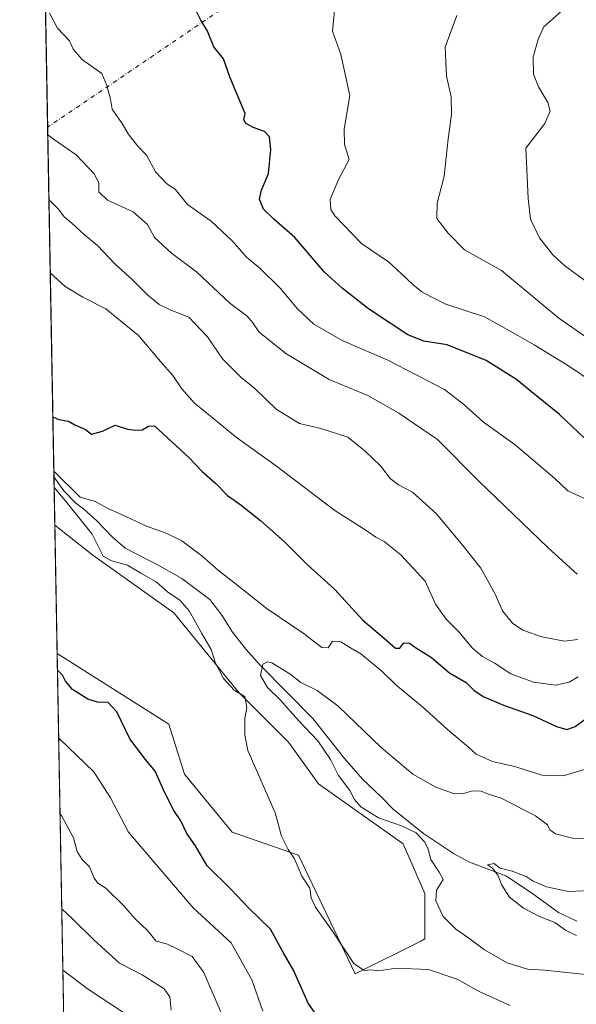
# Model space of a CAD drawing. Units: metres. Extents: x 624795 to 628257, y 4713360 to 4715736.
# Drawn here: x 624795 to 624966, y 4714929 to 4715230 of the extents above; entities that cross this region are included whole.
import ezdxf

# ---------------------------------------------------------------- set-up
doc = ezdxf.new("R2010")
doc.units = ezdxf.units.M
doc.header["$MEASUREMENT"] = 0
doc.linetypes.add('DGN Style 4', pattern=[2.6384748266838614, 1.318413404963828, -0.6592067024819142, 0.001648016756204785, -0.6592067024819142])
for name, color, linetype, lineweight in [('Camino eje virtual', 6, 'DGN Style 4', 0), ('Comarca CxS', 21, 'Continuous', 0), ('Comunidad Autónoma CxS', 142, 'Continuous', 0), ('Corriente natural lineal', 142, 'Continuous', 13), ('Cultivos herbáceos CxS', 92, 'Continuous', 0), ('Curva de nivel maestra', 30, 'Continuous', 30), ('Curva de nivel normal', 30, 'Continuous', 0), ('Matorral CxS', 135, 'Continuous', 0), ('Municipio CxS', 4, 'Continuous', 0), ('Provincia CxS', 1, 'Continuous', 0)]:
    doc.layers.add(name, color=color, linetype=linetype, lineweight=lineweight)

# ---------------------------------------------------------------- blocks, each defined once
blk = doc.blocks.new('*U6')
at = {"layer": 'Matorral CxS', "color": 135, "linetype": 'Continuous', "lineweight": 0}
blk.add_polyline3d([(624819.8887, 4714302.872, 611.1949000000022), (624806.7200999996, 4715036.3892, 699.5817999999999), (624840.9385000002, 4715014.815300001, 696.8190999999933), (624845.6628999999, 4714999.4913, 697.3301999999967), (624860.2597000003, 4714981.747300001, 696.8611999999994), (624880.5975000003, 4714974.624700001, 695.0341000000044), (624897.8746999997, 4714938.3729, 695.5764000000054), (624917.9789000005, 4714948.364499999, 692.4122999999963), (624919.2408999996, 4714949.0647, 692.1448999999993), (624919.2408999996, 4714962.923699999, 690.9565000000002), (624912.6312999995, 4714978.1865, 690.8703999999998), (624886.6999000004, 4714996.500299999, 693.5184000000008), (624877.5481000004, 4715009.2193, 694.2168999999994), (624862.2943000002, 4715024.4813, 694.3462000000001), (624842.4647000004, 4715048.9011, 696.4340999999986), (624817.6473000003, 4715066.468900001, 696.736699999994), (624806.0142000001, 4715075.712099999, 697.9566000000051), (624802.4797999999, 4715272.5867, 717.8940000000002)], dxfattribs=at)
blk = doc.blocks.new('*U8')
at = {"layer": 'Cultivos herbáceos CxS', "color": 92, "linetype": 'Continuous', "lineweight": 0}
blk.add_polyline3d([(624917.9789000005, 4714948.364499999, 692.4122999999963), (624897.8746999997, 4714938.3729, 695.5764000000054), (624880.5975000003, 4714974.624700001, 695.0341000000044), (624860.2597000003, 4714981.747300001, 696.8611999999994), (624845.6628999999, 4714999.4913, 697.3301999999967), (624840.9385000002, 4715014.815300001, 696.8190999999933), (624806.7200999996, 4715036.3892, 699.5817999999999), (624806.0142000001, 4715075.712099999, 697.9566000000051), (624817.6473000003, 4715066.468900001, 696.736699999994), (624842.4647000004, 4715048.9011, 696.4340999999986), (624862.2943000002, 4715024.4813, 694.3462000000001), (624877.5481000004, 4715009.2193, 694.2168999999994), (624886.6999000004, 4714996.500299999, 693.5184000000008), (624912.6312999995, 4714978.1865, 690.8703999999998), (624919.2408999996, 4714962.923699999, 690.9565000000002), (624919.2408999996, 4714949.0647, 692.1448999999993)], close=True, dxfattribs=at)

msp = doc.modelspace()

# ---------------------------------------------------------------- linework, layer by layer
at = {"layer": 'Camino eje virtual', "color": 6, "linetype": 'DGN Style 4', "lineweight": 0, "extrusion": (-0.09629942406060303, -0.0654279565467857, 0.9931996795346383), "elevation": -367962.990744106, "flags": 128}
msp.add_lwpolyline([(-3549040.333487939, 3145409.844339349), (-3549040.333487939, 3145216.02926808)], dxfattribs=at)
at = {"layer": 'Comarca CxS', "color": 21, "linetype": 'Continuous', "lineweight": 0, "flags": 128}
msp.add_lwpolyline([(625155.9117128162, 4713366.135979036), (624836.8100009387, 4713360.319982849), (624813.0215584487, 4714685.387208855), (624795.280000939, 4715673.629982825), (627071.1189772183, 4715715.143566903), (628214.5000009647, 4715735.999982825), (628217.7786489157, 4715558.249163766), (628220.2732799596, 4715423.003563092), (628257.1700009644, 4713422.659982849)], close=True, dxfattribs=at)
at = {"layer": 'Comunidad Autónoma CxS', "color": 142, "linetype": 'Continuous', "lineweight": 0, "flags": 128}
msp.add_lwpolyline([(625155.9117128162, 4713366.135979036), (624836.8100009387, 4713360.319982849), (624813.0215584487, 4714685.387208855), (624795.280000939, 4715673.629982825), (627071.1189772183, 4715715.143566903), (628214.5000009647, 4715735.999982825), (628217.7786489157, 4715558.249163766), (628220.2732799596, 4715423.003563092), (628257.1700009644, 4713422.659982849)], close=True, dxfattribs=at)
at = {"layer": 'Corriente natural lineal', "color": 142, "linetype": 'Continuous', "lineweight": 13}
msp.add_polyline3d([(624805.7483000001, 4715090.522399999, 695.4535000000033), (624805.7500999998, 4715090.520099999, 695.4535999999935), (624808.8000999996, 4715086.200099999, 695.5), (624812.4700999996, 4715082.4801, 695.1775000000052), (624814.7901, 4715080.710100001, 695.2243000000017), (624818.9200999998, 4715077.0001, 694.298299999995), (624823.5800999999, 4715072.100099999, 693.8840000000055), (624827.5500999996, 4715068.620100001, 693.3282999999938), (624838.0201000003, 4715063.270099999, 692.9838000000018), (624844.9301000005, 4715059.380100001, 692.8812000000034), (624853.4200999998, 4715052.9901, 692.0718999999954), (624857.1501000002, 4715048.1501, 692.1855000000069), (624860.3901000004, 4715042.9301, 692.4312999999966), (624864.6101000002, 4715037.640100001, 691.2382999999973), (624868.7100999998, 4715032.9901, 690.624299999996), (624884.9501, 4715016.470100001, 689.4854999999952), (624894.6201, 4715004.300100001, 689.1236000000063), (624900.1401000004, 4714997.940099999, 688.4186999999947), (624905.8300999999, 4714992.5601, 687.806700000001), (624909.5000999998, 4714988.7301, 688.1502000000038), (624918.8701, 4714981.2601, 687.6227999999974), (624927.9600999998, 4714975.140100001, 687.0850999999967), (624932.9001000002, 4714972.5801, 686.5363000000071), (624943.9901000002, 4714968.370100001, 685.6855999999971), (624951.8300999999, 4714963.1801, 684.8650999999954), (624960.1601, 4714957.120100001, 684.1144000000058), (624965.7401000002, 4714954.450099999, 683.7728000000062)], dxfattribs=at)
at = {"layer": 'Cultivos herbáceos CxS', "color": 92, "linetype": 'Continuous', "lineweight": 0, "extrusion": (-0.0007410554622591097, 0.04128116695619551, 0.999147294492427), "elevation": 194878.1732170623, "flags": 128}
msp.add_lwpolyline([(-709334.0233345745, -4699023.283547397), (-709334.0233345745, -4699062.646247629)], dxfattribs=at)
at = {"layer": 'Cultivos herbáceos CxS', "color": 92, "linetype": 'Continuous', "lineweight": 0}
msp.add_polyline3d([(624806.7202000003, 4715036.3892, 699.5816999999952), (624840.9385000002, 4715014.815300001, 696.8190999999933), (624845.6628999999, 4714999.4913, 697.3301999999967), (624860.2597000003, 4714981.747300001, 696.8611999999994), (624880.5975000003, 4714974.624700001, 695.0341000000044), (624897.8746999997, 4714938.3729, 695.5764000000054), (624917.9789000005, 4714948.364499999, 692.4122999999963), (624919.2408999996, 4714949.0647, 692.1448999999993), (624919.2408999996, 4714962.923699999, 690.9565000000002), (624912.6312999995, 4714978.1865, 690.8703999999998), (624886.6999000004, 4714996.500299999, 693.5184000000008), (624877.5481000004, 4715009.2193, 694.2168999999994), (624862.2943000002, 4715024.4813, 694.3462000000001), (624842.4647000004, 4715048.9011, 696.4340999999986), (624817.6473000003, 4715066.468900001, 696.736699999994), (624806.0142000001, 4715075.712099999, 697.9566000000051)], dxfattribs=at)
at = {"layer": 'Curva de nivel maestra', "color": 30, "linetype": 'Continuous', "lineweight": 30, "flags": 128}
for points, elevation in [([(624968.1900000004, 4715102.2501), (624960.3899999997, 4715109.5601), (624951.8700000001, 4715116.4901), (624947.2400000002, 4715120.3201), (624938.0300000003, 4715126.110099999), (624926.0999999996, 4715130.860099999), (624918.9199999999, 4715132.020099999), (624914.0599999997, 4715133.9901), (624908.6600000003, 4715137.5601), (624902.04, 4715141.890100001), (624893.9100000003, 4715148.290100001), (624888.5199999996, 4715153.110099999), (624879.5, 4715163.780099999), (624873.0700000003, 4715169.350099999), (624869.8300000001, 4715172.4901), (624868.6900000004, 4715175.4801), (624869.3099999997, 4715178.300100001), (624871.3700000001, 4715183.390100001), (624872.1299999999, 4715190.6801), (624871.7300000006, 4715194.540100001), (624870.1699999999, 4715196.270099999), (624866.7000000002, 4715197.440099999), (624864.3499999996, 4715198.8101), (624863.8499999996, 4715199.870100001), (624864.2999999998, 4715201.700099999), (624859.6600000003, 4715212.610099999), (624857.5999999996, 4715218.4901), (624854.6600000003, 4715222.1801), (624852.7800000003, 4715226.9801), (624850.7400000002, 4715230.270099999), (624848.54, 4715234.640100001)], 725), ([(624805.4186000006, 4715108.886499999), (624807.2400000002, 4715108.0801), (624810.2199999997, 4715107.520099999), (624812.1500000004, 4715106.440099999), (624815.4600000001, 4715104.9901), (624817.2699999996, 4715103.590100001), (624820.6399999997, 4715104.470100001), (624824.4699999997, 4715106.3201), (624828.3099999997, 4715105.0601), (624830.7000000002, 4715104.790100001), (624832.7000000002, 4715104.870100001), (624834.7000000002, 4715106.040100001), (624836.5499999998, 4715106.0801), (624846.9900000002, 4715096.380100001), (624851.1200000001, 4715092.120100001), (624855.25, 4715088.4301), (624858.8399999999, 4715084.7501), (624863.0199999996, 4715081.850099999), (624868.9699999997, 4715077.1601), (624876.3700000001, 4715070.530099999), (624883.2800000003, 4715063.700099999), (624891.7400000002, 4715056.030099999), (624900.3099999997, 4715046.600099999), (624906.9600000001, 4715040.920100001), (624910.2199999997, 4715038.030099999), (624911.5999999996, 4715038.0601), (624912.8499999996, 4715039.700099999), (624914.5099999999, 4715039.590100001), (624916.3899999997, 4715038.2501), (624921.2800000003, 4715035.190099999), (624926.7800000003, 4715030.520099999), (624931.8300000001, 4715027.530099999), (624934.25, 4715025.2301), (624937.1299999999, 4715023.2601), (624943.3200000003, 4715020.550100001), (624952.2999999998, 4715017.4301), (624959.5599999997, 4715014.090100001), (624962.6600000003, 4715013.1601), (624965.2199999997, 4715014.0801), (624970.1200000001, 4715017.6801)], 700), ([(624886.8799999999, 4714924.620100001), (624883.5700000003, 4714929.380100001), (624879.0700000003, 4714939.5001), (624876.1399999997, 4714944.5801), (624871.9800000006, 4714952.0001), (624865.3799999999, 4714958.5001), (624859.9000000004, 4714964.2501), (624852.6399999997, 4714971.4301), (624849.04, 4714977.550100001), (624846.3799999999, 4714981.350099999), (624844.5800000001, 4714985.220100001), (624842.4800000006, 4714988.3101), (624839.5899999999, 4714993.940099999), (624836.7699999996, 4715000.380100001), (624833.7599999999, 4715004.0001), (624828.9800000006, 4715010.3201), (624825.04, 4715018.5101), (624822.3700000001, 4715021.4001), (624819.0599999997, 4715021.470100001), (624816.1500000004, 4715022.390100001), (624811.4500000002, 4715025.4101), (624809.2800000003, 4715027.9001), (624808.4000000004, 4715029.8301), (624806.8103999998, 4715031.3621)], 700)]:
    msp.add_lwpolyline(points, dxfattribs=dict(at, elevation=elevation))
at = {"layer": 'Curva de nivel normal', "color": 30, "linetype": 'Continuous', "lineweight": 0, "flags": 128}
for points, elevation in [([(624891.8799999999, 4715236.3201), (624890.9500000002, 4715226.9801), (624893.54, 4715219.8101), (624896.3200000003, 4715207.280099999), (624894.5800000001, 4715196.9801), (624894.6299999999, 4715192.220100001), (624896.0700000003, 4715187.6501), (624892.7699999996, 4715181.5001), (624890.2800000003, 4715175.4001), (624890.4800000006, 4715172.340100001), (624891.6799999997, 4715170.390100001), (624899.8799999999, 4715161.940099999), (624908.0800000001, 4715156.360099999), (624912.0599999997, 4715152.670100001), (624915.6600000003, 4715149.280099999), (624918.3399999999, 4715147.1801), (624921.2199999997, 4715145.5701), (624925.6600000003, 4715143.350099999), (624937.5199999996, 4715139.460100001), (624946.2300000006, 4715134.5601), (624952.6399999997, 4715130.940099999), (624963.1600000003, 4715124.470100001), (624971.04, 4715119.200099999)], 730), ([(624804.3799999999, 4715232.4801), (624806.8300000001, 4715227.860099999), (624810.5599999997, 4715223.9801), (624811.6600000003, 4715221.450099999), (624814.4900000002, 4715218.170100001), (624820.3600000005, 4715213.940099999), (624821.9800000006, 4715210.270099999), (624823.0899999999, 4715206.120100001), (624823.5499999998, 4715203.020099999), (624826.6799999997, 4715198.630100001), (624828.5099999999, 4715195.550100001), (624831.3499999996, 4715191.8101), (624834.0499999998, 4715189.0001), (624836.8499999996, 4715183.890100001), (624840.2800000003, 4715180.210100001), (624842.8499999996, 4715178.5701), (624846.6200000001, 4715173.880100001), (624853.8799999999, 4715168.790100001), (624860.2800000003, 4715162.700099999), (624864.6200000001, 4715157.7601), (624868.7999999998, 4715154.350099999), (624874.9800000006, 4715148.270099999), (624880.29, 4715141.920100001), (624885.2699999996, 4715137.2301), (624893.9800000006, 4715132.270099999), (624907.9199999999, 4715126.210100001), (624925.29, 4715117.2601), (624931.0199999996, 4715112.7501), (624937.1399999997, 4715107.2601), (624946.9199999999, 4715100.3301), (624959.0499999998, 4715090.020099999), (624962.9600000001, 4715086.2301), (624971.4800000006, 4715082.3301)], 720), ([(624961.1900000004, 4715233.200099999), (624955.6200000001, 4715228.2401), (624953.8600000005, 4715224.520099999), (624952.3600000005, 4715218.9801), (624952.5099999999, 4715213.800100001), (624953.9800000006, 4715209.940099999), (624956.8200000003, 4715205.110099999), (624957.54, 4715202.4801), (624955.9500000002, 4715198.6601), (624950.1699999999, 4715191.130100001), (624950.8099999997, 4715175.7501), (624951.5899999999, 4715169.390100001), (624954.3600000005, 4715163.6801), (624958.4299999997, 4715158.420100001), (624962.0999999996, 4715155.100099999), (624968.8600000005, 4715150.090100001)], 740), ([(624929.0599999997, 4715231.770099999), (624925.4699999997, 4715222.020099999), (624925.8700000001, 4715213.1801), (624927.3200000003, 4715206.790100001), (624927.4100000003, 4715201.390100001), (624926.3399999999, 4715194.0001), (624925.1500000004, 4715182.5601), (624923, 4715174.270099999), (624922.8700000001, 4715169.550100001), (624926.4000000004, 4715165.120100001), (624931.3399999999, 4715160.040100001), (624942.6600000003, 4715153.620100001), (624960.2599999999, 4715139.0601), (624969.25, 4715132.880100001)], 735), ([(624803.8682000004, 4715195.2499), (624805.9199999999, 4715193.6501), (624812.5700000003, 4715189.0601), (624818.1799999997, 4715183.130100001), (624819.5199999996, 4715180.380100001), (624819.5099999999, 4715177.790100001), (624822.0999999996, 4715175.220100001), (624829.9800000006, 4715171.6601), (624834.3799999999, 4715167.7301), (624836.4800000006, 4715163.790100001), (624841.7300000006, 4715158.9901), (624849.4000000004, 4715153.2601), (624859.6200000001, 4715143.620100001), (624864.8499999996, 4715139.700099999), (624866.5800000001, 4715137.690099999), (624868.4900000002, 4715134.840100001), (624876.75, 4715128.300100001), (624889.9800000006, 4715120.3201), (624901.7999999998, 4715115.360099999), (624911.29, 4715109.9901), (624923.0899999999, 4715101.920100001), (624935.9000000004, 4715089.050100001), (624956.9400000004, 4715068.720100001), (624965.8399999999, 4715060.7301)], 715), ([(624804.2263000002, 4715175.301200001), (624804.2800000003, 4715175.2601), (624807.1799999997, 4715172.460100001), (624808.9100000003, 4715170.0601), (624811.1500000004, 4715168.220100001), (624815.0899999999, 4715164.630100001), (624819.0700000003, 4715161.270099999), (624824.3399999999, 4715155.6801), (624829.8200000003, 4715150.780099999), (624834.5199999996, 4715146.140100001), (624837.9400000004, 4715143.2401), (624841.3399999999, 4715141.6601), (624847.0700000003, 4715139.350099999), (624852.7000000002, 4715133.4101), (624857.3200000003, 4715126.640100001), (624863.0199999996, 4715120.920100001), (624867.2000000002, 4715117.5001), (624873.7800000003, 4715111.190099999), (624880.8499999996, 4715106.8201), (624887.4500000002, 4715105.3301), (624895.7000000002, 4715102.670100001), (624900.9699999997, 4715098.380100001), (624905.7599999999, 4715093.770099999), (624908.6299999999, 4715089.9801), (624911.2199999997, 4715088.030099999), (624915.4199999999, 4715085.8301), (624922.8200000003, 4715079.140100001), (624930.8099999997, 4715069.4801), (624936.3499999996, 4715062.540100001), (624940.7400000002, 4715054.5801), (624942.9900000002, 4715049.5101), (624946.0099999999, 4715045.6501), (624949.25, 4715043.520099999), (624955.0599999997, 4715041.5601), (624961.9299999997, 4715040.200099999), (624966.04, 4715040.670100001)], 710), ([(624804.6279999996, 4715152.923699999), (624809.1799999997, 4715148.800100001), (624814.5999999996, 4715145.470100001), (624821.6299999999, 4715141.9001), (624831.6500000004, 4715133.720100001), (624838.3099999997, 4715125.790100001), (624842.1699999999, 4715121.5101), (624844.9100000003, 4715117.4101), (624848.7199999997, 4715113.0101), (624853.6299999999, 4715109.090100001), (624861.5700000003, 4715102.530099999), (624873.4800000006, 4715094.110099999), (624891.7199999997, 4715080.1801), (624900.3300000001, 4715074.6501), (624904.2100000001, 4715072.0101), (624906.7999999998, 4715070.690099999), (624911.9000000004, 4715066.6601), (624919.3399999999, 4715058.540100001), (624922.5099999999, 4715051.550100001), (624925.7199999997, 4715046.880100001), (624929.6600000003, 4715043.090100001), (624933.8600000005, 4715038.030099999), (624936.8399999999, 4715035.4801), (624940.7100000001, 4715033.350099999), (624945.5599999997, 4715030.140100001), (624952.5300000003, 4715027.630100001), (624959.2000000002, 4715026.7401), (624963.3700000001, 4715027.670100001), (624966.1500000004, 4715029.3101)], 704.9999999999999), ([(624805.7172999998, 4715092.2521), (624813.7999999998, 4715084.2401), (624818.4000000004, 4715082.960100001), (624822.4100000003, 4715080.690099999), (624826.2100000001, 4715079.090100001), (624834.0300000003, 4715075.350099999), (624840.1399999997, 4715073.280099999), (624844.9000000004, 4715070.860099999), (624851, 4715066.300100001), (624856.1500000004, 4715061.780099999), (624861.2300000006, 4715057.870100001), (624871.0099999999, 4715050.040100001), (624881.9800000006, 4715042.620100001), (624887.7599999999, 4715038.220100001), (624889.6600000003, 4715038.130100001), (624890.9900000002, 4715040.1801), (624893.5300000003, 4715040.030099999), (624896.4600000001, 4715038.1601), (624899.6799999997, 4715036.3201), (624906.0999999996, 4715031.0101), (624910.3899999997, 4715026.8201), (624918.54, 4715020.130100001), (624926.1600000003, 4715013.140100001), (624932.6699999999, 4715007.6501), (624934.9600000001, 4715005.610099999), (624939.8899999997, 4715003.380100001), (624947.0599999997, 4715001.670100001), (624955.0800000001, 4714999.1801), (624961.5199999996, 4714998.950099999), (624969.6900000004, 4715001.420100001)], 695), ([(624945.3600000005, 4714928.620100001), (624935.8700000001, 4714932.920100001), (624929.0800000001, 4714936.7501), (624920.3099999997, 4714939.6601), (624910.4600000001, 4714940.0601), (624905.1399999997, 4714939.290100001), (624902.7000000002, 4714939.5701), (624900.6600000003, 4714939.3301), (624897.5599999997, 4714941.460100001), (624891.1799999997, 4714951.1501), (624885.8300000001, 4714958.800100001), (624884.5, 4714961.620100001), (624884.0899999999, 4714964.5601), (624881.5899999999, 4714968.2601), (624879.3700000001, 4714973.5601), (624877.4600000001, 4714976.460100001), (624875.4000000004, 4714980.470100001), (624873.4100000003, 4714987.670100001), (624865.0899999999, 4715006.7301), (624864.1600000003, 4715011.460100001), (624864.1900000004, 4715016.460100001), (624864.75, 4715019.920100001), (624864.1500000004, 4715023.2601), (624860.8600000005, 4715025.200099999), (624857.6200000001, 4715028.7301), (624855.2199999997, 4715033.470100001), (624853.9000000004, 4715037.6601), (624850.9699999997, 4715042.5001), (624847.1200000001, 4715049.5101), (624844.2800000003, 4715052.770099999), (624840.4900000002, 4715055.290100001), (624837.0199999996, 4715058.3201), (624832.3399999999, 4715060.960100001), (624828.2999999998, 4715063.450099999), (624823.4000000004, 4715064.7601), (624820.8300000001, 4715066.2601), (624817.4299999997, 4715072.970100001), (624809.2199999997, 4715083.210100001), (624805.807, 4715087.252800001)], 695), ([(624972.2199999997, 4714937.7601), (624956, 4714939.5101), (624950.6799999997, 4714939.800100001), (624944.3899999997, 4714941.720100001), (624937.4800000006, 4714945.690099999), (624932.7300000006, 4714949.2501), (624928.7000000002, 4714952.0101), (624924.8499999996, 4714955.940099999), (624922.6200000001, 4714960.710100001), (624922.7699999996, 4714963.9301), (624924.8200000003, 4714967.200099999), (624923.6399999997, 4714969.450099999), (624921.0499999998, 4714973.360099999), (624920.1299999999, 4714976.780099999), (624919.1399999997, 4714978.790100001), (624916.5499999998, 4714981.520099999), (624912.0700000003, 4714983.700099999), (624905.0800000001, 4714986.120100001), (624899.6799999997, 4714989.520099999), (624897.75, 4714991.7601), (624896.3300000001, 4714994.470100001), (624892.7999999998, 4714999.110099999), (624890.3499999996, 4715003.9301), (624886.5300000003, 4715009.670100001), (624880.54, 4715015.880100001), (624875, 4715022.210100001), (624871.0800000001, 4715025.970100001), (624869, 4715029.6801), (624869.6699999999, 4715033.130100001), (624871.1100000005, 4715033.9001), (624872.3899999997, 4715033.550100001), (624877.8899999997, 4715030.1801), (624881.29, 4715027.4901), (624886.3399999999, 4715025.090100001), (624892.7599999999, 4715020.2601), (624905.8300000001, 4715007.620100001), (624915.5599999997, 4714999.460100001), (624922.5599999997, 4714995.5101), (624928.0199999996, 4714993.550100001), (624930.8600000005, 4714993.420100001), (624933.6900000004, 4714994.370100001), (624936.4600000001, 4714994.2501), (624938.4000000004, 4714993.5001), (624942.5899999999, 4714992.140100001), (624953.0800000001, 4714986.690099999), (624956.7800000003, 4714984.0001), (624957.4600000001, 4714982.440099999), (624959.2199999997, 4714981.200099999), (624964.8399999999, 4714979.7401), (624972.9900000002, 4714979.700099999)], 690.0000000000001), ([(624869.6699999999, 4714926.9001), (624866.2599999999, 4714936.4901), (624859.9400000004, 4714947.800100001), (624848.4000000004, 4714958.530099999), (624828.5300000003, 4714981.690099999), (624823.0999999996, 4714992.200099999), (624817.9699999997, 4715000.140100001), (624807.4500000002, 4715010.340100001), (624807.1842, 4715010.541999999)], 705), ([(624857.5099999999, 4714925.0001), (624851.6299999999, 4714938.7401), (624848.0599999997, 4714943.640100001), (624843.6200000001, 4714945.920100001), (624840.4500000002, 4714947.440099999), (624836.9900000002, 4714948.360099999), (624834.3399999999, 4714951.6601), (624830.5800000001, 4714955.220100001), (624827.0099999999, 4714959.300100001), (624821.6799999997, 4714964.5801), (624819.1900000004, 4714966.140100001), (624818.04, 4714967.630100001), (624816.6799999997, 4714971.1501), (624814.4400000004, 4714973.340100001), (624812.8700000001, 4714975.8101), (624811.7300000006, 4714980.0101), (624808.1799999997, 4714986.5801), (624807.6009000001, 4714987.3278)], 710), ([(624965.6500000004, 4714950.0801), (624962.3200000003, 4714951.720100001), (624959.0499999998, 4714954.0801), (624954.3600000005, 4714955.880100001), (624949.4000000004, 4714958.4301), (624945.1799999997, 4714961.8201), (624942.8300000001, 4714965.4801), (624941.6200000001, 4714968.600099999), (624939.9000000004, 4714970.6601), (624938.4500000002, 4714971.6801), (624940.4900000002, 4714972.1601), (624942.2199999997, 4714970.7301), (624945.5999999996, 4714969.9101), (624950.2100000001, 4714968.190099999), (624952.4299999997, 4714966.7501), (624956.4400000004, 4714965.0001), (624963.2400000002, 4714963.530099999), (624972.0199999996, 4714963.940099999)], 685.0000000000001), ([(624841.6600000003, 4714927.2601), (624841.2599999999, 4714931.3201), (624839.4900000002, 4714933.790100001), (624832.7400000002, 4714938.020099999), (624825.8499999996, 4714941.620100001), (624822.4000000004, 4714944.720100001), (624818.0700000003, 4714948.6801), (624811.4600000001, 4714955.1801), (624808.1228999998, 4714958.254899999)], 715), ([(624827.2999999998, 4714926.300100001), (624816.29, 4714933.590100001), (624808.4600999998, 4714939.472800001)], 720)]:
    msp.add_lwpolyline(points, dxfattribs=dict(at, elevation=elevation))
at = {"layer": 'Matorral CxS', "color": 135, "linetype": 'Continuous', "lineweight": 0, "extrusion": (0.0005342571705702277, -0.02975861593529464, 0.9995569715363359), "elevation": -139268.6047803347, "flags": 128}
msp.add_lwpolyline([(709341.5803710694, 4701160.144018273), (709341.5803710694, 4701235.263095731)], dxfattribs=at)
at = {"layer": 'Matorral CxS', "color": 135, "linetype": 'Continuous', "lineweight": 0, "extrusion": (0.003330401594162581, -0.185506905828038, 0.9826373167732484), "elevation": -871917.6208881703, "flags": 128}
msp.add_lwpolyline([(709341.3651671867, 4621585.85674204), (709341.3651671867, 4621694.755354811)], dxfattribs=at)
at = {"layer": 'Matorral CxS', "color": 135, "linetype": 'Continuous', "lineweight": 0, "extrusion": (-0.00299095051303016, 0.1665933564429556, 0.9860211497752465), "elevation": 784319.7248452479, "flags": 128}
msp.add_lwpolyline([(-709344.2854332082, -4637240.048386338), (-709344.2854332082, -4637255.071174381)], dxfattribs=at)
at = {"layer": 'Matorral CxS', "color": 135, "linetype": 'Continuous', "lineweight": 0, "extrusion": (0.002147027530616733, -0.1195937181801123, 0.9928205944905851), "elevation": -561852.6966910192, "flags": 128}
msp.add_lwpolyline([(709339.9503897704, 4668641.153149486), (709339.9503897703, 4669380.093800362)], dxfattribs=at)
at = {"layer": 'Matorral CxS', "color": 135, "linetype": 'Continuous', "lineweight": 0}
msp.add_polyline3d([(624806.7202000003, 4715036.3892, 699.5816999999952), (624840.9385000002, 4715014.815300001, 696.8190999999933), (624845.6628999999, 4714999.4913, 697.3301999999967), (624860.2597000003, 4714981.747300001, 696.8611999999994), (624880.5975000003, 4714974.624700001, 695.0341000000044), (624897.8746999997, 4714938.3729, 695.5764000000054), (624917.9789000005, 4714948.364499999, 692.4122999999963), (624919.2408999996, 4714949.0647, 692.1448999999993), (624919.2408999996, 4714962.923699999, 690.9565000000002), (624912.6312999995, 4714978.1865, 690.8703999999998), (624886.6999000004, 4714996.500299999, 693.5184000000008), (624877.5481000004, 4715009.2193, 694.2168999999994), (624862.2943000002, 4715024.4813, 694.3462000000001), (624842.4647000004, 4715048.9011, 696.4340999999986), (624817.6473000003, 4715066.468900001, 696.736699999994), (624806.0142000001, 4715075.712099999, 697.9566000000051)], dxfattribs=at)
at = {"layer": 'Municipio CxS', "color": 4, "linetype": 'Continuous', "lineweight": 0, "flags": 128}
msp.add_lwpolyline([(624813.0215584487, 4714685.387208855), (624795.280000939, 4715673.629982825), (627071.1189772183, 4715715.143566903)], dxfattribs=at)
at = {"layer": 'Provincia CxS', "color": 1, "linetype": 'Continuous', "lineweight": 0, "flags": 128}
msp.add_lwpolyline([(625155.9117128162, 4713366.135979036), (624836.8100009387, 4713360.319982849), (624813.0215584487, 4714685.387208855), (624795.280000939, 4715673.629982825), (627071.1189772183, 4715715.143566903), (628214.5000009647, 4715735.999982825), (628217.7786489157, 4715558.249163766), (628220.2732799596, 4715423.003563092), (628257.1700009644, 4713422.659982849)], close=True, dxfattribs=at)

# ---------------------------------------------------------------- block references
at = {"layer": 'Cultivos herbáceos CxS', "color": 92, "linetype": 'Continuous', "lineweight": 0}
msp.add_blockref('*U8', (0, 0), dxfattribs=at)
at = {"layer": 'Matorral CxS', "color": 135, "linetype": 'Continuous', "lineweight": 0}
msp.add_blockref('*U6', (0, 0), dxfattribs=at)

doc.saveas('drawing.dxf')
